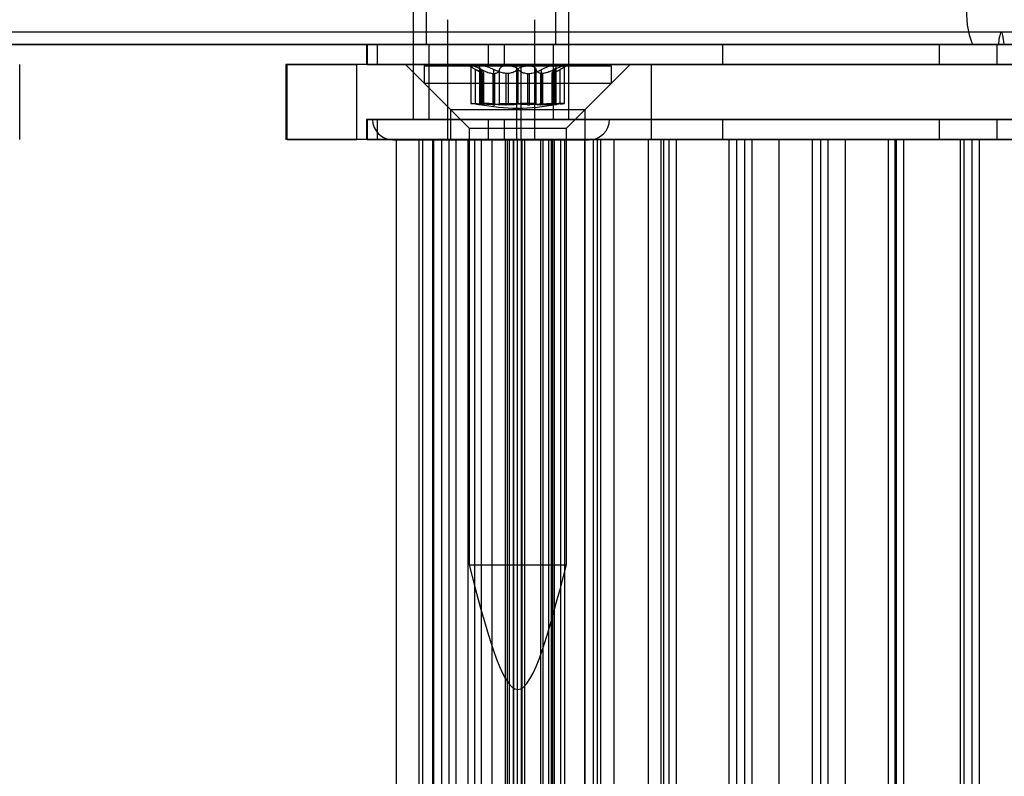
# Model space of a CAD drawing. Extents: x 5 to 415, y 5 to 293.
# Drawn here: x 333 to 335, y 253 to 254 of the extents above; entities that cross this region are included whole.
import ezdxf

# ---------------------------------------------------------------- set-up
doc = ezdxf.new("R2010")
doc.units = 0
doc.linetypes.add('SLD-DURCHGEHEND', pattern=[0])
doc.layers.add('AM_0', color=7, linetype='CONTINUOUS')

msp = doc.modelspace()

# ---------------------------------------------------------------- linework, layer by layer
at = {"layer": 'AM_0', "color": 7, "linetype": 'SLD-DURCHGEHEND'}
for p, q in [((333.94193, 253.85523), (333.94193, 253.65523)), ((333.96293, 253.85523), (333.96293, 253.77523)), ((334.17093, 253.77523), (334.17093, 253.85523)), ((334.19193, 253.65523), (334.19193, 253.85523)), ((333.99693, 253.81523), (333.99693, 253.62273)), ((334.13693, 253.62273), (334.13693, 253.81523)), ((338.94657, 253.79523), (300.53331, 253.79523)), ((339.06859, 253.79523), (300.65532, 253.79523)), ((334.88515, 253.79523), (302.22989, 253.79523)), ((335.00717, 253.79523), (302.35191, 253.79523)), ((338.69905, 253.79523), (302.47741, 253.79523)), ((338.82107, 253.79523), (302.59943, 253.79523)), ((338.90025, 253.77523), (300.48698, 253.77523)), ((338.94196, 253.77523), (300.52869, 253.77523)), ((338.95119, 253.77523), (300.53792, 253.77523)), ((339.06398, 253.77523), (300.65071, 253.77523)), ((339.0732, 253.77523), (300.65994, 253.77523)), ((339.11492, 253.77523), (300.70165, 253.77523)), ((334.83883, 253.77523), (302.18356, 253.77523)), ((334.88054, 253.77523), (302.22528, 253.77523)), ((334.88976, 253.77523), (302.2345, 253.77523)), ((335.00256, 253.77523), (302.3473, 253.77523)), ((335.01178, 253.77523), (302.35652, 253.77523)), ((335.05349, 253.77523), (302.39823, 253.77523)), ((302.43109, 253.77523), (338.65273, 253.77523)), ((302.4728, 253.77523), (338.69444, 253.77523)), ((302.48202, 253.77523), (338.70366, 253.77523)), ((302.59482, 253.77523), (338.81646, 253.77523)), ((302.60404, 253.77523), (338.82568, 253.77523)), ((302.64576, 253.77523), (338.86739, 253.77523)), ((333.86693, 253.77523), (333.86693, 253.74323)), ((334.08789, 253.77523), (333.86706, 253.77523)), ((333.86822, 253.77523), (333.86822, 253.74323)), ((333.86822, 253.77523), (333.88435, 253.77523)), ((333.88435, 253.77523), (333.88435, 253.74323)), ((333.88435, 253.77523), (334.06211, 253.77523)), ((334.17054, 253.77523), (333.96343, 253.77523)), ((333.96693, 253.77523), (333.96693, 253.65523)), ((334.1666, 253.77523), (333.96727, 253.77523)), ((334.06211, 253.77523), (334.06211, 253.74323)), ((334.06211, 253.77523), (336.03647, 253.77523)), ((334.08789, 253.77523), (334.08789, 253.74323)), ((334.43831, 253.77523), (334.08789, 253.77523)), ((334.16693, 253.65523), (334.16693, 253.77523)), ((334.43831, 253.77523), (334.43831, 253.74323)), ((334.78538, 253.77523), (334.43831, 253.77523)), ((334.87825, 253.77523), (334.78538, 253.77523)), ((334.78538, 253.77523), (334.78538, 253.74323)), ((334.88054, 253.77523), (334.83883, 253.77523)), ((334.83883, 253.77523), (335.05349, 253.77523)), ((335.71548, 253.77523), (334.83883, 253.77523)), ((334.87825, 253.77523), (334.87825, 253.74323)), ((336.48017, 253.77523), (334.87825, 253.77523)), ((335.00256, 253.77523), (334.88976, 253.77523)), ((333.31098, 253.62323), (333.31098, 253.74323)), ((333.73761, 253.74323), (333.73761, 253.62323)), ((334.10844, 253.74323), (333.73761, 253.74323)), ((333.73973, 253.62323), (333.73973, 253.74323)), ((333.73973, 253.74323), (333.85151, 253.74323)), ((333.85151, 253.62323), (333.85151, 253.74323)), ((334.11547, 253.74323), (333.85151, 253.74323)), ((334.08789, 253.74323), (333.86706, 253.74323)), ((333.86822, 253.74323), (333.88435, 253.74323)), ((333.88435, 253.74323), (334.06211, 253.74323)), ((333.92984, 253.74323), (334.00184, 253.67123)), ((334.28956, 253.74323), (333.92986, 253.74323)), ((333.95984, 253.74123), (333.95984, 253.71323)), ((333.95991, 253.74123), (334.25983, 253.74123)), ((334.03184, 253.74123), (334.04773, 253.73205)), ((334.05237, 253.74123), (334.03184, 253.74123)), ((334.03469, 253.74082), (334.03469, 253.68106)), ((334.03542, 253.74123), (334.09288, 253.74123)), ((334.04213, 253.6801), (334.04213, 253.73539)), ((334.04816, 253.73915), (334.04816, 253.68077)), ((334.05068, 253.6801), (334.05068, 253.73539)), ((334.05141, 253.6801), (334.05141, 253.73539)), ((334.12679, 253.74123), (334.05237, 253.74123)), ((334.05472, 253.72905), (334.05392, 253.72905)), ((334.05392, 253.67899), (334.05392, 253.72905)), ((334.05472, 253.72905), (334.05472, 253.67899)), ((334.05504, 253.67908), (334.05504, 253.7296)), ((334.06211, 253.74323), (336.03647, 253.74323)), ((334.07001, 253.72905), (334.07274, 253.72905)), ((334.07001, 253.72905), (334.07001, 253.67899)), ((334.07159, 253.6801), (334.07159, 253.73539)), ((334.07274, 253.67899), (334.07274, 253.72905)), ((334.08037, 253.6801), (334.08037, 253.73539)), ((334.43831, 253.74323), (334.08789, 253.74323)), ((334.09455, 253.72905), (334.09101, 253.72905)), ((334.09101, 253.67899), (334.09101, 253.72905)), ((334.09288, 253.74123), (334.1673, 253.74123)), ((334.09455, 253.72905), (334.09455, 253.67899)), ((334.10844, 253.74323), (334.32406, 253.74323)), ((334.10844, 253.62323), (334.10844, 253.74323)), ((334.10911, 253.6801), (334.10911, 253.73539)), ((334.11056, 253.6801), (334.11056, 253.73539)), ((334.11547, 253.62323), (334.11547, 253.74323)), ((335.37357, 253.74323), (334.11547, 253.74323)), ((334.12512, 253.72905), (334.12512, 253.67899)), ((334.12512, 253.72905), (334.12866, 253.72905)), ((334.18425, 253.74123), (334.12679, 253.74123)), ((334.12866, 253.67899), (334.12866, 253.72905)), ((334.1393, 253.6801), (334.1393, 253.73539)), ((334.14966, 253.72905), (334.14693, 253.72905)), ((334.14693, 253.67899), (334.14693, 253.72905)), ((334.14808, 253.6801), (334.14808, 253.73539)), ((334.14966, 253.72905), (334.14966, 253.67899)), ((334.16463, 253.7296), (334.16463, 253.67908)), ((334.16495, 253.72905), (334.16575, 253.72905)), ((334.16495, 253.72905), (334.16495, 253.67899)), ((334.16575, 253.67899), (334.16575, 253.72905)), ((334.1673, 253.74123), (334.18783, 253.74123)), ((334.16826, 253.6801), (334.16826, 253.73539)), ((334.16899, 253.6801), (334.16899, 253.73539)), ((334.17151, 253.68077), (334.17151, 253.73915)), ((334.17194, 253.73205), (334.18784, 253.74123)), ((334.17754, 253.6801), (334.17754, 253.73539)), ((334.18498, 253.68106), (334.18498, 253.74082)), ((334.21784, 253.67123), (334.28984, 253.74323)), ((334.25984, 253.71323), (334.25984, 253.74123)), ((334.32406, 253.62323), (334.32406, 253.74323)), ((334.32406, 253.74323), (335.17552, 253.74323)), ((334.78538, 253.74323), (334.43831, 253.74323)), ((334.87825, 253.74323), (334.78538, 253.74323)), ((336.48017, 253.74323), (334.87825, 253.74323)), ((333.95984, 253.71323), (334.03184, 253.64123)), ((333.95991, 253.71323), (334.25983, 253.71323)), ((334.18784, 253.64123), (334.25984, 253.71323)), ((334.00184, 253.67123), (334.00184, 253.62323)), ((334.00186, 253.67123), (334.21755, 253.67123)), ((334.05472, 253.67899), (334.05392, 253.67899)), ((334.07001, 253.67899), (334.07274, 253.67899)), ((334.09455, 253.67899), (334.09101, 253.67899)), ((334.12512, 253.67899), (334.12866, 253.67899)), ((334.14966, 253.67899), (334.14693, 253.67899)), ((334.16495, 253.67899), (334.16575, 253.67899)), ((334.21784, 253.62323), (334.21784, 253.67123)), ((333.86693, 253.65523), (333.86693, 253.62323)), ((334.08789, 253.65523), (333.86706, 253.65523)), ((333.86822, 253.65523), (333.88435, 253.65523)), ((333.86822, 253.65523), (333.86822, 253.62323)), ((333.87694, 253.65523), (334.25693, 253.65523)), ((333.88435, 253.65523), (333.88435, 253.62323)), ((333.88435, 253.65523), (334.06211, 253.65523)), ((333.94196, 253.65523), (334.19193, 253.65523)), ((334.1666, 253.65523), (333.96727, 253.65523)), ((334.06211, 253.65523), (336.03647, 253.65523)), ((334.06211, 253.65523), (334.06211, 253.62323)), ((334.08789, 253.65523), (334.08789, 253.62323)), ((334.43831, 253.65523), (334.08789, 253.65523)), ((334.78538, 253.65523), (334.43831, 253.65523)), ((334.43831, 253.65523), (334.43831, 253.62323)), ((334.78538, 253.65523), (334.78538, 253.62323)), ((334.87825, 253.65523), (334.78538, 253.65523)), ((336.48017, 253.65523), (334.87825, 253.65523)), ((334.87825, 253.65523), (334.87825, 253.62323)), ((334.03184, 253.64123), (334.03184, 252.94123)), ((334.03184, 253.64123), (334.18783, 253.64123)), ((334.18784, 252.94123), (334.18784, 253.64123)), ((334.10844, 253.62323), (333.73761, 253.62323)), ((333.73973, 253.62323), (333.85151, 253.62323)), ((334.11547, 253.62323), (333.85151, 253.62323)), ((334.08789, 253.62323), (333.86706, 253.62323)), ((333.86822, 253.62323), (333.88435, 253.62323)), ((333.88435, 253.62323), (334.06211, 253.62323)), ((333.90944, 253.62273), (334.22442, 253.62273)), ((333.91499, 253.62323), (333.91499, 239.74323)), ((333.97382, 253.62323), (333.91564, 253.62323)), ((333.95162, 239.74323), (333.95162, 253.62323)), ((333.95162, 253.62323), (333.9575, 253.62323)), ((333.9575, 253.62323), (333.9879, 253.62323)), ((333.9575, 239.74323), (333.9575, 253.62323)), ((334.01099, 253.62323), (333.97382, 253.62323)), ((333.97382, 239.74323), (333.97382, 253.62323)), ((333.97439, 253.62323), (333.97439, 239.74323)), ((333.9998, 253.62323), (333.97446, 253.62323)), ((333.9879, 239.74323), (333.9879, 253.62323)), ((333.99695, 253.62273), (334.13692, 253.62273)), ((333.9998, 253.62323), (334.10943, 253.62323)), ((333.9998, 239.74323), (333.9998, 253.62323)), ((334.21755, 253.62323), (334.00186, 253.62323)), ((334.01022, 253.62323), (334.01022, 239.74323)), ((334.01099, 239.74323), (334.01099, 253.62323)), ((334.11596, 253.62323), (334.01099, 253.62323)), ((334.02984, 253.62323), (334.02984, 239.74323)), ((334.06896, 253.62323), (334.02995, 253.62323)), ((334.03013, 239.74323), (334.03013, 253.62323)), ((334.03013, 253.62323), (334.05164, 253.62323)), ((334.04107, 239.74323), (334.04107, 253.62323)), ((334.11665, 253.62323), (334.04107, 253.62323)), ((334.05167, 239.74323), (334.05167, 253.62323)), ((334.06211, 253.62323), (336.03647, 253.62323)), ((334.06896, 239.74323), (334.06896, 253.62323)), ((334.06896, 253.62323), (334.10312, 253.62323)), ((334.43831, 253.62323), (334.08789, 253.62323)), ((334.08945, 253.62323), (334.08945, 239.74323)), ((334.14684, 253.62323), (334.08976, 253.62323)), ((334.09329, 239.74323), (334.09329, 253.62323)), ((335.24325, 253.62323), (334.09329, 253.62323)), ((334.09593, 253.62323), (334.09593, 239.74323)), ((334.12133, 253.62323), (334.09599, 253.62323)), ((334.10302, 253.62323), (334.1786, 253.62323)), ((334.10302, 239.74323), (334.10302, 253.62323)), ((334.10337, 239.74323), (334.10337, 253.62323)), ((334.10844, 253.62323), (334.32406, 253.62323)), ((334.10943, 239.74323), (334.10943, 253.62323)), ((335.37357, 253.62323), (334.11547, 253.62323)), ((334.11596, 239.74323), (334.11596, 253.62323)), ((334.15965, 253.62323), (334.11596, 253.62323)), ((334.1163, 253.62323), (334.1163, 239.74323)), ((334.15071, 253.62323), (334.11655, 253.62323)), ((334.11665, 239.74323), (334.11665, 253.62323)), ((334.12133, 253.62323), (334.23097, 253.62323)), ((334.12133, 239.74323), (334.12133, 253.62323)), ((334.14684, 253.62323), (334.16625, 253.62323)), ((334.14684, 239.74323), (334.14684, 253.62323)), ((334.15071, 253.62323), (334.16386, 253.62323)), ((334.15071, 239.74323), (334.15071, 253.62323)), ((334.15965, 239.74323), (334.15965, 253.62323)), ((334.26431, 253.62323), (334.15965, 253.62323)), ((334.16386, 239.74323), (334.16386, 253.62323)), ((334.16625, 239.74323), (334.16625, 253.62323)), ((334.168, 253.62323), (334.168, 239.74323)), ((334.18531, 253.62323), (334.16818, 253.62323)), ((334.1786, 239.74323), (334.1786, 253.62323)), ((334.18531, 253.62323), (334.21729, 253.62323)), ((334.18531, 239.74323), (334.18531, 253.62323)), ((334.21729, 239.74323), (334.21729, 253.62323)), ((334.21729, 253.62323), (334.23769, 253.62323)), ((334.21746, 253.62323), (334.21746, 239.74323)), ((334.24286, 253.62323), (334.21753, 253.62323)), ((334.23097, 239.74323), (334.23097, 253.62323)), ((334.31927, 253.62323), (334.23769, 253.62323)), ((334.23769, 239.74323), (334.23769, 253.62323)), ((334.24286, 253.62323), (334.3525, 253.62323)), ((334.24286, 239.74323), (334.24286, 253.62323)), ((334.26431, 239.74323), (334.26431, 253.62323)), ((334.34425, 253.62323), (334.26431, 253.62323)), ((334.31927, 253.62323), (335.16953, 253.62323)), ((334.31927, 239.74323), (334.31927, 253.62323)), ((334.32406, 253.62323), (335.17552, 253.62323)), ((334.33899, 253.62323), (334.33899, 239.74323)), ((334.3644, 253.62323), (334.33906, 253.62323)), ((334.34425, 239.74323), (334.34425, 253.62323)), ((334.44892, 253.62323), (334.34425, 253.62323)), ((334.3525, 239.74323), (334.3525, 253.62323)), ((334.3644, 253.62323), (334.47403, 253.62323)), ((334.3644, 239.74323), (334.3644, 253.62323)), ((334.78538, 253.62323), (334.43831, 253.62323)), ((334.44892, 239.74323), (334.44892, 253.62323)), ((334.52886, 253.62323), (334.44892, 253.62323)), ((334.46053, 253.62323), (334.46053, 239.74323)), ((334.48593, 253.62323), (334.46059, 253.62323)), ((334.47403, 239.74323), (334.47403, 253.62323)), ((334.48593, 253.62323), (334.59557, 253.62323)), ((334.48593, 239.74323), (334.48593, 253.62323)), ((334.52886, 239.74323), (334.52886, 253.62323)), ((334.6352, 253.62323), (334.52886, 253.62323)), ((334.58206, 253.62323), (334.58206, 239.74323)), ((334.60746, 253.62323), (334.58213, 253.62323)), ((334.59557, 239.74323), (334.59557, 253.62323)), ((334.60746, 239.74323), (334.60746, 253.62323)), ((334.60746, 253.62323), (334.7171, 253.62323)), ((334.6352, 239.74323), (334.6352, 253.62323)), ((334.71514, 253.62323), (334.6352, 253.62323)), ((334.70359, 253.62323), (334.70359, 239.74323)), ((334.729, 253.62323), (334.70366, 253.62323)), ((334.71514, 239.74323), (334.71514, 253.62323)), ((334.8198, 253.62323), (334.71514, 253.62323)), ((334.7171, 239.74323), (334.7171, 253.62323)), ((334.729, 253.62323), (334.83863, 253.62323)), ((334.729, 239.74323), (334.729, 253.62323)), ((334.87825, 253.62323), (334.78538, 253.62323)), ((334.8198, 239.74323), (334.8198, 253.62323)), ((334.89974, 253.62323), (334.8198, 253.62323)), ((334.82513, 253.62323), (334.82513, 239.74323)), ((334.85053, 253.62323), (334.82519, 253.62323)), ((334.83863, 239.74323), (334.83863, 253.62323)), ((334.85053, 253.62323), (334.96017, 253.62323)), ((334.85053, 239.74323), (334.85053, 253.62323)), ((336.48017, 253.62323), (334.87825, 253.62323)), ((334.03184, 252.94123), (334.18783, 252.94123))]:
    msp.add_line(p, q, dxfattribs=at)
at = {"layer": 'AM_0', "color": 7, "linetype": 'SLD-DURCHGEHEND', "flags": 128}
msp.add_lwpolyline([(334.88976, 253.77523), (334.88875, 253.78376), (334.88762, 253.79006), (334.8864, 253.79393), (334.88515, 253.79523), (334.8839, 253.79393), (334.88269, 253.79006), (334.88155, 253.78376), (334.88054, 253.77523)], dxfattribs=at)
at = {"layer": 'AM_0', "color": 7, "linetype": 'SLD-DURCHGEHEND'}
for centre, radius, start, end in [((334.98229, 253.8288), 0.15314, 175.86488, 200.4776), ((333.90943, 253.65523), 0.0325, 180, 270), ((334.22443, 253.65523), 0.0325, 270, 0)]:
    msp.add_arc(centre, radius, start, end, dxfattribs=at)
for points, knots in [([(334.03542, 253.74123), (334.03531, 253.74122), (334.03474, 253.7412), (334.0345, 253.74079), (334.03566, 253.73959), (334.03822, 253.73779), (334.0408, 253.73621), (334.04213, 253.73539)], [0, 0, 0, 0, 0.0574595, 0.2812821, 0.5075504, 0.7470048, 1, 1, 1, 1]), ([(334.05141, 253.73539), (334.04954, 253.7363), (334.0458, 253.73811), (334.04066, 253.74004), (334.03708, 253.74108), (334.0359, 253.74119), (334.03542, 253.74123)], [0, 0, 0, 0, 0.2816087, 0.5646141, 0.8224587, 1, 1, 1, 1]), ([(334.05392, 253.72905), (334.05349, 253.72917), (334.05263, 253.72942), (334.05005, 253.7307), (334.04653, 253.73274), (334.04333, 253.73467), (334.04213, 253.73539)], [0, 0, 0, 0, 0.1880301, 0.3823784, 0.7677347, 1, 1, 1, 1]), ([(334.05068, 253.73539), (334.04983, 253.7363), (334.04813, 253.73811), (334.048, 253.74004), (334.04958, 253.74108), (334.05157, 253.74119), (334.05237, 253.74123)], [0, 0, 0, 0, 0.2816082, 0.5646137, 0.8224583, 1, 1, 1, 1]), ([(334.05068, 253.73539), (334.05139, 253.73469), (334.05284, 253.73326), (334.0542, 253.73153), (334.05495, 253.73021), (334.05514, 253.72937), (334.05485, 253.72915), (334.05472, 253.72905)], [0, 0, 0, 0, 0.2258921, 0.4573245, 0.6457494, 0.8392324, 1, 1, 1, 1]), ([(334.05141, 253.73539), (334.05283, 253.73469), (334.05572, 253.73326), (334.05988, 253.73153), (334.06376, 253.73021), (334.0671, 253.72937), (334.0691, 253.72915), (334.07001, 253.72905)], [0, 0, 0, 0, 0.2258923, 0.457325, 0.6457498, 0.8392328, 1, 1, 1, 1]), ([(334.05237, 253.74123), (334.05267, 253.74122), (334.05409, 253.7412), (334.05723, 253.74079), (334.06198, 253.73959), (334.06704, 253.73779), (334.07005, 253.73621), (334.07159, 253.73539)], [0, 0, 0, 0, 0.0574591, 0.2812818, 0.50755, 0.7470044, 1, 1, 1, 1]), ([(334.09101, 253.72905), (334.08972, 253.72917), (334.08708, 253.72942), (334.0818, 253.7307), (334.07645, 253.73274), (334.07292, 253.73467), (334.07159, 253.73539)], [0, 0, 0, 0, 0.1880301, 0.3823784, 0.7677347, 1, 1, 1, 1]), ([(334.07274, 253.72905), (334.07361, 253.72917), (334.07538, 253.72942), (334.07808, 253.7307), (334.07991, 253.73274), (334.08025, 253.73467), (334.08037, 253.73539)], [0, 0, 0, 0, 0.1880301, 0.3823784, 0.7677347, 1, 1, 1, 1]), ([(334.09288, 253.74123), (334.09248, 253.74122), (334.09049, 253.7412), (334.0871, 253.74079), (334.08351, 253.7396), (334.08101, 253.73779), (334.08059, 253.73621), (334.08037, 253.73539)], [0, 0, 0, 0, 0.0573581, 0.2811826, 0.5074475, 0.7468942, 1, 1, 1, 1]), ([(334.11056, 253.73539), (334.10955, 253.7363), (334.1075, 253.7381), (334.1025, 253.74004), (334.09733, 253.74108), (334.09417, 253.74119), (334.09288, 253.74123)], [0, 0, 0, 0, 0.2814702, 0.5644925, 0.8223503, 1, 1, 1, 1]), ([(334.10911, 253.73539), (334.10839, 253.73469), (334.10695, 253.73326), (334.10416, 253.73153), (334.10103, 253.73021), (334.09787, 253.72937), (334.09559, 253.72915), (334.09455, 253.72905)], [0, 0, 0, 0, 0.2258324, 0.4572003, 0.6456352, 0.8391284, 1, 1, 1, 1]), ([(334.10911, 253.73539), (334.11013, 253.7363), (334.11217, 253.7381), (334.11717, 253.74004), (334.12234, 253.74108), (334.1255, 253.74119), (334.12679, 253.74123)], [0, 0, 0, 0, 0.2814702, 0.5644925, 0.8223503, 1, 1, 1, 1]), ([(334.11056, 253.73539), (334.11128, 253.73469), (334.11272, 253.73326), (334.11551, 253.73153), (334.11864, 253.73021), (334.1218, 253.72937), (334.12408, 253.72915), (334.12512, 253.72905)], [0, 0, 0, 0, 0.2258324, 0.4572003, 0.6456352, 0.8391284, 1, 1, 1, 1]), ([(334.12679, 253.74123), (334.12719, 253.74122), (334.12919, 253.7412), (334.13257, 253.74079), (334.13616, 253.7396), (334.13866, 253.73779), (334.13908, 253.73621), (334.1393, 253.73539)], [0, 0, 0, 0, 0.0573581, 0.2811826, 0.5074475, 0.7468942, 1, 1, 1, 1]), ([(334.12866, 253.72905), (334.12995, 253.72917), (334.13259, 253.72942), (334.13787, 253.7307), (334.14322, 253.73274), (334.14675, 253.73467), (334.14808, 253.73539)], [0, 0, 0, 0, 0.1880301, 0.3823784, 0.7677347, 1, 1, 1, 1]), ([(334.14693, 253.72905), (334.14606, 253.72917), (334.14429, 253.72942), (334.14159, 253.7307), (334.13976, 253.73274), (334.13942, 253.73467), (334.1393, 253.73539)], [0, 0, 0, 0, 0.1880301, 0.3823784, 0.7677347, 1, 1, 1, 1]), ([(334.1673, 253.74123), (334.167, 253.74122), (334.16558, 253.7412), (334.16244, 253.74079), (334.15769, 253.73959), (334.15263, 253.73779), (334.14962, 253.73621), (334.14808, 253.73539)], [0, 0, 0, 0, 0.0574591, 0.2812818, 0.50755, 0.7470044, 1, 1, 1, 1]), ([(334.16826, 253.73539), (334.16684, 253.73469), (334.16395, 253.73326), (334.15979, 253.73153), (334.15591, 253.73021), (334.15257, 253.72937), (334.15057, 253.72915), (334.14966, 253.72905)], [0, 0, 0, 0, 0.2258923, 0.457325, 0.6457498, 0.8392328, 1, 1, 1, 1]), ([(334.16899, 253.73539), (334.16828, 253.73469), (334.16683, 253.73326), (334.16547, 253.73153), (334.16472, 253.73021), (334.16453, 253.72937), (334.16482, 253.72915), (334.16495, 253.72905)], [0, 0, 0, 0, 0.2258921, 0.4573245, 0.6457494, 0.8392324, 1, 1, 1, 1]), ([(334.16575, 253.72905), (334.16618, 253.72917), (334.16704, 253.72942), (334.16962, 253.7307), (334.17314, 253.73274), (334.17634, 253.73467), (334.17754, 253.73539)], [0, 0, 0, 0, 0.1880301, 0.3823784, 0.7677347, 1, 1, 1, 1]), ([(334.16899, 253.73539), (334.16984, 253.7363), (334.17154, 253.73811), (334.17167, 253.74004), (334.17009, 253.74108), (334.1681, 253.74119), (334.1673, 253.74123)], [0, 0, 0, 0, 0.2816082, 0.5646137, 0.8224583, 1, 1, 1, 1]), ([(334.16826, 253.73539), (334.17013, 253.7363), (334.17387, 253.73811), (334.17901, 253.74004), (334.18259, 253.74108), (334.18377, 253.74119), (334.18425, 253.74123)], [0, 0, 0, 0, 0.2816087, 0.5646141, 0.8224587, 1, 1, 1, 1]), ([(334.18425, 253.74123), (334.18436, 253.74122), (334.18493, 253.7412), (334.18517, 253.74079), (334.18401, 253.73959), (334.18145, 253.73779), (334.17887, 253.73621), (334.17754, 253.73539)], [0, 0, 0, 0, 0.0574595, 0.2812821, 0.5075504, 0.7470048, 1, 1, 1, 1]), ([(334.04213, 253.6801), (334.04071, 253.68025), (334.03786, 253.68056), (334.03528, 253.68089), (334.03438, 253.68109), (334.03533, 253.68115), (334.03801, 253.68106), (334.0421, 253.68083), (334.0468, 253.6805), (334.05, 253.68022), (334.05141, 253.6801)], [0, 0, 0, 0, 0.1287742, 0.2577586, 0.3863933, 0.5146377, 0.642675, 0.7707321, 0.8990309, 1, 1, 1, 1]), ([(334.04213, 253.6801), (334.04339, 253.67997), (334.04593, 253.6797), (334.04911, 253.67937), (334.05172, 253.67913), (334.05319, 253.67902), (334.05379, 253.679), (334.05392, 253.67899)], [0, 0, 0, 0, 0.230088, 0.4667914, 0.6970921, 0.934159, 1, 1, 1, 1]), ([(334.07159, 253.6801), (334.06992, 253.68025), (334.06657, 253.68056), (334.06104, 253.68089), (334.05593, 253.68109), (334.05174, 253.68115), (334.04894, 253.68106), (334.04788, 253.68083), (334.0485, 253.6805), (334.05001, 253.68022), (334.05068, 253.6801)], [0, 0, 0, 0, 0.1287019, 0.2576865, 0.3863213, 0.5145659, 0.6426032, 0.7706602, 0.8989587, 1, 1, 1, 1]), ([(334.05472, 253.67899), (334.05488, 253.67901), (334.05519, 253.67906), (334.05476, 253.67927), (334.05352, 253.6796), (334.05172, 253.67992), (334.05068, 253.6801)], [0, 0, 0, 0, 0.2130075, 0.4409586, 0.6754411, 1, 1, 1, 1]), ([(334.07001, 253.67899), (334.06886, 253.67901), (334.06648, 253.67906), (334.06236, 253.67927), (334.05731, 253.6796), (334.05357, 253.67992), (334.05141, 253.6801)], [0, 0, 0, 0, 0.213007, 0.4409581, 0.6754406, 1, 1, 1, 1]), ([(334.07159, 253.6801), (334.07298, 253.67997), (334.0758, 253.6797), (334.08036, 253.67937), (334.08505, 253.67913), (334.08861, 253.67902), (334.09058, 253.679), (334.09101, 253.67899)], [0, 0, 0, 0, 0.2300152, 0.4666393, 0.6969406, 0.934008, 1, 1, 1, 1]), ([(334.08037, 253.6801), (334.08024, 253.67997), (334.07996, 253.6797), (334.07858, 253.67937), (334.0765, 253.67913), (334.07441, 253.67902), (334.07304, 253.679), (334.07274, 253.67899)], [0, 0, 0, 0, 0.2300878, 0.4667909, 0.6970916, 0.9341585, 1, 1, 1, 1]), ([(334.08037, 253.6801), (334.08062, 253.68025), (334.08112, 253.68056), (334.08407, 253.68089), (334.08829, 253.68109), (334.09343, 253.68115), (334.0989, 253.68106), (334.10405, 253.68083), (334.10813, 253.6805), (334.10982, 253.68022), (334.11056, 253.6801)], [0, 0, 0, 0, 0.1287739, 0.2577584, 0.386393, 0.5146375, 0.6426748, 0.7707319, 0.8990306, 1, 1, 1, 1]), ([(334.09455, 253.67899), (334.09585, 253.67901), (334.09855, 253.67906), (334.10223, 253.67927), (334.10605, 253.6796), (334.10798, 253.67992), (334.10911, 253.6801)], [0, 0, 0, 0, 0.2128583, 0.4408094, 0.6752919, 1, 1, 1, 1]), ([(334.1393, 253.6801), (334.13905, 253.68025), (334.13855, 253.68056), (334.1356, 253.68089), (334.13138, 253.68109), (334.12624, 253.68115), (334.12077, 253.68106), (334.11562, 253.68083), (334.11154, 253.6805), (334.10985, 253.68022), (334.10911, 253.6801)], [0, 0, 0, 0, 0.1287739, 0.2577584, 0.386393, 0.5146375, 0.6426748, 0.7707319, 0.8990306, 1, 1, 1, 1]), ([(334.12512, 253.67899), (334.12382, 253.67901), (334.12112, 253.67906), (334.11744, 253.67927), (334.11362, 253.6796), (334.11169, 253.67992), (334.11056, 253.6801)], [0, 0, 0, 0, 0.2128583, 0.4408094, 0.6752919, 1, 1, 1, 1]), ([(334.14808, 253.6801), (334.14669, 253.67997), (334.14387, 253.6797), (334.13931, 253.67937), (334.13462, 253.67913), (334.13106, 253.67902), (334.12909, 253.679), (334.12866, 253.67899)], [0, 0, 0, 0, 0.2300152, 0.4666393, 0.6969406, 0.934008, 1, 1, 1, 1]), ([(334.1393, 253.6801), (334.13943, 253.67997), (334.13971, 253.6797), (334.14109, 253.67937), (334.14317, 253.67913), (334.14526, 253.67902), (334.14663, 253.679), (334.14693, 253.67899)], [0, 0, 0, 0, 0.2300878, 0.4667909, 0.6970916, 0.9341585, 1, 1, 1, 1]), ([(334.14808, 253.6801), (334.14975, 253.68025), (334.1531, 253.68056), (334.15863, 253.68089), (334.16374, 253.68109), (334.16793, 253.68115), (334.17073, 253.68106), (334.17179, 253.68083), (334.17117, 253.6805), (334.16966, 253.68022), (334.16899, 253.6801)], [0, 0, 0, 0, 0.1287019, 0.2576865, 0.3863213, 0.5145659, 0.6426032, 0.7706602, 0.8989587, 1, 1, 1, 1]), ([(334.14966, 253.67899), (334.15081, 253.67901), (334.15319, 253.67906), (334.15731, 253.67927), (334.16237, 253.6796), (334.1661, 253.67992), (334.16826, 253.6801)], [0, 0, 0, 0, 0.213007, 0.4409581, 0.6754406, 1, 1, 1, 1]), ([(334.16495, 253.67899), (334.16479, 253.67901), (334.16448, 253.67906), (334.16491, 253.67927), (334.16615, 253.6796), (334.16795, 253.67992), (334.16899, 253.6801)], [0, 0, 0, 0, 0.2130075, 0.4409586, 0.6754411, 1, 1, 1, 1]), ([(334.17754, 253.6801), (334.17628, 253.67997), (334.17374, 253.6797), (334.17056, 253.67937), (334.16795, 253.67913), (334.16648, 253.67902), (334.16588, 253.679), (334.16575, 253.67899)], [0, 0, 0, 0, 0.230088, 0.4667914, 0.6970921, 0.934159, 1, 1, 1, 1]), ([(334.17754, 253.6801), (334.17896, 253.68025), (334.18181, 253.68056), (334.18439, 253.68089), (334.18529, 253.68109), (334.18434, 253.68115), (334.18166, 253.68106), (334.17757, 253.68083), (334.17287, 253.6805), (334.16967, 253.68022), (334.16826, 253.6801)], [0, 0, 0, 0, 0.1287742, 0.2577586, 0.3863933, 0.5146377, 0.642675, 0.7707321, 0.8990309, 1, 1, 1, 1])]:
    msp.add_open_spline(points, degree=3, knots=knots, dxfattribs=at)
for points in [[(334.04797, 253.67949), (334.06859, 253.67636), (334.10984, 253.6701), (334.15108, 253.67636), (334.1717, 253.67949)], [(334.03184, 252.94123), (334.05784, 252.84123), (334.10984, 252.64123), (334.16184, 252.84123), (334.18784, 252.94123)]]:
    msp.add_open_spline(points, degree=3, dxfattribs=at)

doc.saveas('drawing.dxf')
